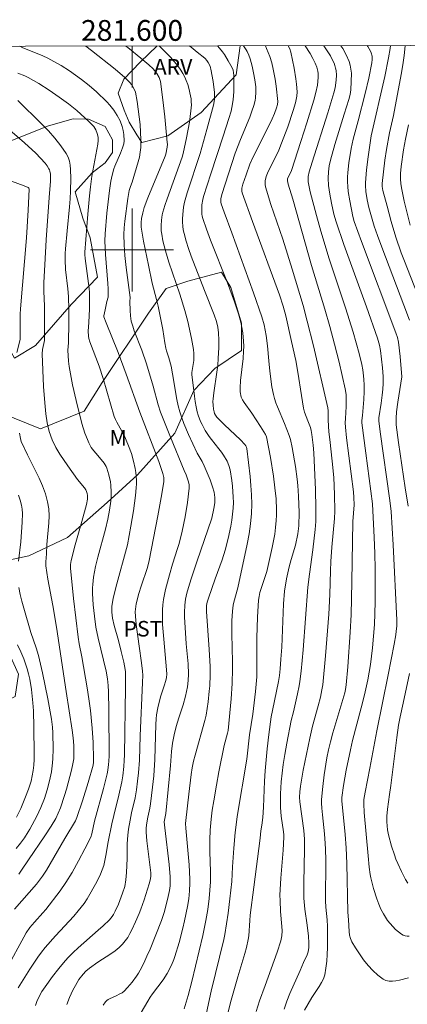
# Model space of a CAD drawing. Units: metres. Extents: x 281184 to 281700, y 1670460 to 1671024.
# Drawn here: x 281589 to 281627, y 1670927 to 1671022 of the extents above; entities that cross this region are included whole.
import ezdxf
from ezdxf.enums import TextEntityAlignment as Align

# ---------------------------------------------------------------- set-up
doc = ezdxf.new("R2010")
doc.units = ezdxf.units.M
doc.header["$MEASUREMENT"] = 0
doc.layers.add('Articulacao', color=7, linetype='Continuous', lineweight=18)
doc.layers.add('Malha_Coordenadas', color=7, linetype='Continuous', lineweight=15)
for name, color, linetype, lineweight, true_color in [('Curvas_Intermediarias', 7, 'Continuous', 9, 0x783c14), ('Curvas_Mestras', 7, 'Continuous', 20, 0x783c14), ('Topon_Cultura', 7, 'Continuous', 9, 0x00ff33), ('Topon_Vegetacao', 7, 'Continuous', 9, 0x00ff33), ('Vegetacao', 7, 'Orla8', 9, 0x00ff33)]:
    doc.layers.add(name, color=color, linetype=linetype, lineweight=lineweight, true_color=true_color)
doc.styles.add('Arial', font='arial.ttf', dxfattribs={"height": 1.5})
doc.styles.get("Standard").update_dxf_attribs({"font": 'arial.ttf'})
doc.linetypes.add('Orla8', pattern='A,6,-0.5,["V",Standard,S=1,R=0,X=-0.5,Y=-1],-0.5,6,-0.5,["V",Standard,S=1,R=0,X=-0.5,Y=-1],-0.5', length=14)

msp = doc.modelspace()

# ---------------------------------------------------------------- linework, layer by layer
at = {"layer": 'Articulacao', "flags": 128}
msp.add_lwpolyline([(281200.36, 1671018.964), (281682.403, 1671019.775), (281683.325, 1670465.507), (281201.306, 1670464.696), (281200.36, 1671018.964)], close=True, dxfattribs=at)
at = {"layer": 'Curvas_Intermediarias', "flags": 128}
for points, elevation in [([(281589.179, 1671019.618), (281589.416, 1671019.508), (281591.384, 1671018.685), (281591.868, 1671018.466), (281592.759, 1671017.996), (281593.17, 1671017.755), (281593.976, 1671017.241), (281595.141, 1671016.407), (281595.863, 1671015.826), (281596.56, 1671015.212), (281597.565, 1671014.249), (281597.848, 1671013.944), (281598.234, 1671013.448), (281598.564, 1671012.94), (281598.837, 1671012.432), (281599.043, 1671011.9), (281599.14, 1671011.508), (281599.204, 1671011.104), (281599.233, 1671010.5), (281599.201, 1671010.229), (281599.085, 1671009.828), (281598.89, 1671009.311), (281598.336, 1671008.053), (281598.249, 1671007.795), (281598.092, 1671007.209), (281597.968, 1671006.612), (281597.824, 1671005.71), (281597.69, 1671004.629), (281597.579, 1671003.544), (281597.401, 1671001.563), (281597.371, 1671000.859), (281597.447, 1670999.566), (281597.671, 1670996.773), (281597.698, 1670996.242), (281597.701, 1670995.711), (281597.685, 1670995.461), (281597.57, 1670995.021), (281597.401, 1670994.243), (281597.288, 1670993.658), (281597.286, 1670993.546), (281597.494, 1670992.984), (281598.657, 1670990.112), (281599.436, 1670988.025), (281600.753, 1670984.38), (281602.578, 1670979.618), (281602.851, 1670978.842), (281602.972, 1670978.451), (281603.048, 1670978.076), (281603.055, 1670977.692), (281602.867, 1670976.51), (281602.489, 1670974.399), (281601.652, 1670970.072), (281601.476, 1670969.416), (281600.866, 1670967.629), (281600.646, 1670966.908), (281600.395, 1670965.909), (281600.322, 1670965.404), (281600.31, 1670965.151), (281600.319, 1670964.737), (281600.391, 1670963.908), (281600.671, 1670961.843), (281600.924, 1670960.228), (281601.007, 1670959.418), (281601.021, 1670959.057), (281601.012, 1670958.333), (281600.778, 1670953.209), (281600.728, 1670950.867), (281600.629, 1670949.647), (281600.532, 1670948.818), (281600.415, 1670947.992), (281600.282, 1670947.222), (281599.955, 1670945.798), (281599.806, 1670945.083), (281599.666, 1670944.215), (281599.592, 1670943.634), (281599.524, 1670942.814), (281599.525, 1670941.386), (281599.473, 1670940.039), (281599.41, 1670939.342), (281599.299, 1670938.703), (281599.085, 1670938.042), (281598.688, 1670936.99), (281598.378, 1670936.313), (281598.204, 1670935.988), (281598.092, 1670935.815), (281597.826, 1670935.494), (281597.216, 1670934.911), (281596.743, 1670934.473), (281594.803, 1670932.768), (281594.333, 1670932.329), (281593.879, 1670931.874), (281593.552, 1670931.52), (281592.931, 1670930.78), (281592.343, 1670930.011), (281591.618, 1670929.011), (281591.318, 1670928.563), (281591.043, 1670928.1), (281590.806, 1670927.625), (281590.681, 1670927.232)], 192), ([(281593.708, 1670927.337), (281593.961, 1670927.991), (281594.289, 1670928.706), (281594.535, 1670929.167), (281594.884, 1670929.729), (281595.282, 1670930.258), (281595.533, 1670930.535), (281595.895, 1670930.831), (281596.684, 1670931.393), (281597.951, 1670932.213), (281598.357, 1670932.5), (281598.74, 1670932.808), (281599.089, 1670933.146), (281599.349, 1670933.456), (281599.582, 1670933.792), (281599.793, 1670934.148), (281599.987, 1670934.518), (281600.34, 1670935.278), (281600.689, 1670936.084), (281600.855, 1670936.519), (281601.157, 1670937.402), (281601.655, 1670938.935), (281601.788, 1670939.442), (281601.821, 1670939.728), (281601.807, 1670940.001), (281601.429, 1670943.083), (281601.36, 1670943.938), (281601.363, 1670944.281), (281601.398, 1670944.625), (281601.513, 1670945.356), (281601.702, 1670946.221), (281601.777, 1670946.656), (281601.978, 1670948.263), (281602.09, 1670949.338), (281602.205, 1670950.914), (281602.28, 1670954.292), (281602.308, 1670954.849), (281602.348, 1670955.218), (281602.471, 1670955.899), (281602.63, 1670956.574), (281602.761, 1670957.046), (281603.089, 1670958.031), (281603.238, 1670958.527), (281603.303, 1670958.829), (281603.336, 1670959.137), (281603.324, 1670959.561), (281603.05, 1670962.504), (281602.94, 1670963.928), (281602.918, 1670964.638), (281602.928, 1670965.346), (281602.965, 1670965.831), (281603.032, 1670966.316), (281603.229, 1670967.28), (281603.593, 1670968.714), (281603.891, 1670969.726), (281604.391, 1670971.23), (281604.541, 1670971.735), (281604.823, 1670972.927), (281605.102, 1670974.301), (281605.333, 1670975.681), (281605.502, 1670977.059), (281605.506, 1670977.233), (281605.489, 1670977.406), (281605.41, 1670977.752), (281605.229, 1670978.337), (281605.022, 1670978.762), (281603.698, 1670981.966), (281603.058, 1670983.576), (281602.753, 1670984.386), (281602.526, 1670985.089), (281602.043, 1670986.877), (281601.38, 1670989.015), (281600.931, 1670990.332), (281600.215, 1670992.19), (281600.057, 1670992.659), (281599.921, 1670993.133), (281599.834, 1670993.646), (281599.805, 1670994.172), (281599.787, 1670995.028), (281599.806, 1670995.409), (281599.437, 1670998.309), (281599.308, 1670999.47), (281599.229, 1671000.473), (281599.201, 1671001.477), (281599.227, 1671002.128), (281599.297, 1671002.762), (281599.606, 1671004.961), (281599.732, 1671005.729), (281599.832, 1671006.108), (281600.013, 1671006.535), (281600.593, 1671008.473), (281600.707, 1671008.939), (281600.79, 1671009.406), (281600.831, 1671009.877), (281600.841, 1671010.609), (281600.817, 1671011.348), (281600.764, 1671012.089), (281600.591, 1671013.569), (281600.48, 1671014.301), (281600.318, 1671015.206), (281600.182, 1671015.558), (281599.985, 1671015.885), (281599.744, 1671016.17), (281599.298, 1671016.597), (281598.36, 1671017.413), (281596.087, 1671019.215), (281595.531, 1671019.629)], 193), ([(281597.205, 1670927.273), (281597.437, 1670927.566), (281597.567, 1670927.694), (281597.696, 1670927.793), (281597.838, 1670927.876), (281598.461, 1670928.148), (281598.824, 1670928.342), (281599.035, 1670928.464), (281599.228, 1670928.606), (281599.544, 1670928.949), (281600, 1670929.486), (281600.423, 1670930.049), (281600.613, 1670930.343), (281600.785, 1670930.646), (281601.117, 1670931.305), (281601.433, 1670931.975), (281601.735, 1670932.653), (281602.301, 1670934.029), (281602.83, 1670935.415), (281603.085, 1670936.17), (281603.299, 1670936.939), (281603.481, 1670937.716), (281603.602, 1670938.317), (281603.659, 1670938.748), (281603.684, 1670939.181), (281603.676, 1670939.614), (281603.575, 1670940.803), (281603.145, 1670944.353), (281603.107, 1670944.903), (281603.238, 1670945.711), (281603.692, 1670950.348), (281603.793, 1670951.682), (281603.899, 1670952.484), (281604.057, 1670953.299), (281604.255, 1670954.104), (281604.511, 1670954.94), (281604.928, 1670956.185), (281605.162, 1670957.025), (281605.334, 1670957.929), (281605.403, 1670958.541), (281605.43, 1670959.153), (281605.397, 1670960.12), (281605.228, 1670962.057), (281605.051, 1670964.66), (281605.044, 1670965.083), (281605.076, 1670965.79), (281605.158, 1670966.36), (281605.281, 1670966.925), (281605.435, 1670967.482), (281605.689, 1670968.311), (281606.232, 1670969.959), (281607.676, 1670974.174), (281607.894, 1670975.085), (281607.968, 1670975.656), (281607.967, 1670976.168), (281607.897, 1670976.677), (281607.753, 1670977.184), (281607.516, 1670977.866), (281607.248, 1670978.539), (281606.96, 1670979.201), (281606.743, 1670979.611), (281606.262, 1670980.409), (281605.433, 1670982.213), (281604.984, 1670983.292), (281604.785, 1670983.838), (281604.608, 1670984.391), (281604.449, 1670984.991), (281604.317, 1670985.6), (281603.902, 1670988.066), (281603.758, 1670988.814), (281603.551, 1670989.616), (281603.329, 1670990.277), (281603.256, 1670990.545), (281603.16, 1670991.054), (281602.957, 1670992.336), (281602.515, 1670994.589), (281602.369, 1670995.229), (281601.95, 1670996.812), (281601.567, 1670998.517), (281601.105, 1671000.847), (281600.881, 1671002.192), (281600.862, 1671002.626), (281600.909, 1671003.022), (281601.022, 1671003.565), (281601.177, 1671004.097), (281601.519, 1671005.013), (281603.195, 1671009.035), (281603.249, 1671009.207), (281603.375, 1671009.881), (281603.402, 1671010.191), (281603.397, 1671010.346), (281603.172, 1671012.808), (281602.977, 1671014.449), (281602.724, 1671016.215), (281602.597, 1671016.613), (281602.401, 1671016.975), (281602.043, 1671017.426), (281601.627, 1671017.834), (281600.854, 1671018.479), (281599.581, 1671019.498), (281599.404, 1671019.636)], 194), ([(281605.548, 1671019.646), (281606.446, 1671018.911), (281606.852, 1671018.598), (281607.041, 1671018.43), (281607.203, 1671018.241), (281607.347, 1671018.035), (281607.515, 1671017.698), (281607.632, 1671017.244), (281607.701, 1671016.903), (281607.814, 1671016.213), (281607.938, 1671015.171), (281607.953, 1671014.895), (281607.935, 1671014.479), (281607.858, 1671013.948), (281607.218, 1671011.589), (281606.564, 1671009.294), (281605.313, 1671005.506), (281605.176, 1671005.048), (281605.06, 1671004.587), (281604.97, 1671004.123), (281604.92, 1671003.765), (281604.869, 1671003.032), (281604.87, 1671002.664), (281604.893, 1671002.298), (281604.939, 1671001.937), (281605.01, 1671001.583), (281605.206, 1671000.855), (281605.436, 1671000.132), (281605.691, 1670999.413), (281606.974, 1670996.086), (281607.91, 1670993.742), (281608.133, 1670993.092), (281608.262, 1670992.552), (281608.329, 1670992.004), (281608.355, 1670991.3), (281608.35, 1670990.592), (281608.312, 1670989.532), (281608.263, 1670988.884), (281608.184, 1670988.237), (281607.875, 1670986.236), (281607.802, 1670985.666), (281607.79, 1670985.394), (281607.806, 1670985.043), (281607.849, 1670984.653), (281607.902, 1670984.401), (281607.954, 1670984.247), (281608.026, 1670984.099), (281608.17, 1670983.901), (281608.914, 1670983.155), (281610.445, 1670981.695), (281610.862, 1670981.263), (281610.953, 1670981.14), (281611.021, 1670981.004), (281611.056, 1670980.86), (281611.366, 1670978.19), (281611.453, 1670977.296), (281611.514, 1670976.402), (281611.538, 1670975.511), (281611.513, 1670974.623), (281611.424, 1670973.632), (281611.285, 1670972.643), (281611.108, 1670971.656), (281610.204, 1670967.442), (281609.812, 1670966.069), (281609.756, 1670965.79), (281609.678, 1670965.194), (281609.619, 1670964.29), (281609.607, 1670963.014), (281609.686, 1670960.322), (281609.692, 1670959.649), (281609.647, 1670958.24), (281609.544, 1670956.765), (281609.254, 1670953.729), (281609.196, 1670953.458), (281608.884, 1670952.281), (281608.373, 1670949.732), (281608.133, 1670948.455), (281607.87, 1670946.933), (281607.734, 1670946.049), (281607.618, 1670945.162), (281607.526, 1670944.103), (281607.504, 1670943.176), (281607.505, 1670942.069), (281607.564, 1670940.111), (281607.547, 1670939.135), (281607.421, 1670937.54), (281607.29, 1670936.479), (281607.118, 1670935.427), (281606.819, 1670933.981), (281605.749, 1670929.538), (281605.402, 1670928.207), (281605.017, 1670926.894)], 196), ([(281608.236, 1671019.65), (281608.269, 1671019.618), (281608.702, 1671019.092), (281608.9, 1671018.81), (281609.266, 1671018.223), (281609.654, 1671017.522), (281609.732, 1671017.298), (281609.779, 1671017.063), (281609.798, 1671016.827), (281609.811, 1671016.038), (281609.798, 1671015.243), (281609.741, 1671014.454), (281609.626, 1671013.711), (281609.542, 1671013.362), (281609.338, 1671012.667), (281608.793, 1671010.966), (281607.588, 1671007.338), (281606.887, 1671005.136), (281606.819, 1671004.851), (281606.739, 1671004.346), (281606.71, 1671003.9), (281606.732, 1671003.454), (281606.768, 1671003.237), (281606.824, 1671003.025), (281607.176, 1671001.982), (281607.557, 1671000.945), (281609.188, 1670996.819), (281609.86, 1670995.009), (281610.253, 1670993.838), (281610.476, 1670993.048), (281610.588, 1670992.528), (281610.668, 1670992), (281610.741, 1670991.203), (281610.757, 1670990.73), (281610.748, 1670990.256), (281610.705, 1670989.546), (281610.455, 1670987.426), (281610.414, 1670986.71), (281610.419, 1670986.344), (281610.438, 1670986.165), (281610.474, 1670985.992), (281610.529, 1670985.827), (281610.657, 1670985.555), (281610.81, 1670985.291), (281611.526, 1670984.272), (281612.371, 1670982.997), (281612.855, 1670982.223), (281612.957, 1670981.988), (281613.337, 1670980.006), (281613.632, 1670978.206), (281613.768, 1670977.08), (281613.874, 1670976.028), (281613.93, 1670974.974), (281613.929, 1670974.449), (281613.903, 1670973.927), (281613.836, 1670973.274), (281613.743, 1670972.623), (281613.498, 1670971.323), (281612.974, 1670969.042), (281612.328, 1670967.005), (281612.236, 1670966.631), (281612.175, 1670966.251), (281612.091, 1670964.638), (281612.039, 1670962.652), (281612.03, 1670959.34), (281612.009, 1670958.881), (281611.892, 1670957.472), (281611.649, 1670955.302), (281611.329, 1670953.312), (281611.073, 1670950.937), (281610.139, 1670945.423), (281610.018, 1670944.641), (281609.938, 1670943.88), (281609.815, 1670942.381), (281609.694, 1670940.594), (281609.628, 1670939.165), (281609.434, 1670937.5), (281609.247, 1670936.121), (281608.935, 1670934.058), (281608.844, 1670933.571), (281607.638, 1670928.602), (281606.885, 1670925.182)], 197), ([(281609.194, 1670926.344), (281609.48, 1670927.532), (281610.191, 1670929.987), (281610.868, 1670932.249), (281611.024, 1670932.817), (281611.204, 1670933.571), (281611.246, 1670933.943), (281611.335, 1670935.405), (281611.382, 1670935.937), (281611.75, 1670938.615), (281612.33, 1670943.358), (281612.418, 1670944.038), (281612.509, 1670944.603), (281612.587, 1670945.341), (281612.669, 1670946.327), (281612.774, 1670948.83), (281612.837, 1670949.829), (281613.035, 1670951.934), (281613.192, 1670953.336), (281613.416, 1670955.034), (281613.529, 1670955.632), (281614.119, 1670958.436), (281614.205, 1670959.019), (281614.275, 1670959.646), (281614.353, 1670960.591), (281614.418, 1670961.739), (281614.548, 1670965.075), (281614.595, 1670965.907), (281614.702, 1670967.131), (281614.893, 1670968.306), (281615.143, 1670969.47), (281615.327, 1670970.17), (281615.738, 1670971.559), (281615.984, 1670972.67), (281616.087, 1670973.438), (281616.109, 1670974.724), (281616.053, 1670976.272), (281615.969, 1670977.3), (281615.902, 1670977.912), (281615.739, 1670979.134), (281615.431, 1670980.957), (281615.269, 1670981.753), (281615.149, 1670982.129), (281614.696, 1670983.272), (281614.012, 1670984.877), (281613.86, 1670985.284), (281613.728, 1670985.696), (281613.631, 1670986.062), (281613.482, 1670986.808), (281613.273, 1670988.321), (281613.167, 1670989.301), (281613.039, 1670990.775), (281612.923, 1670991.753), (281612.836, 1670992.272), (281612.725, 1670992.788), (281612.509, 1670993.547), (281611.71, 1670995.866), (281609.623, 1671001.637), (281608.861, 1671003.624), (281608.585, 1671004.425), (281608.551, 1671004.587), (281608.553, 1671004.923), (281608.636, 1671005.329), (281609.937, 1671009.324), (281610.445, 1671010.618), (281611.355, 1671012.797), (281611.558, 1671013.348), (281611.74, 1671013.904), (281611.856, 1671014.403), (281611.892, 1671014.66), (281611.926, 1671015.177), (281611.914, 1671015.691), (281611.841, 1671016.366), (281611.717, 1671017.04), (281611.562, 1671017.708), (281611.379, 1671018.404), (281611.256, 1671018.765), (281611.099, 1671019.108), (281611.004, 1671019.268), (281610.733, 1671019.655)], 198), ([(281612.857, 1671019.658), (281612.967, 1671019.411), (281613.279, 1671018.614), (281613.461, 1671018.017), (281613.608, 1671017.409), (281613.792, 1671016.452), (281613.892, 1671015.755), (281614.033, 1671014.283), (281614.004, 1671013.994), (281613.913, 1671013.677), (281613.728, 1671013.15), (281613.51, 1671012.636), (281612.989, 1671011.562), (281611.644, 1671008.897), (281611.347, 1671008.259), (281610.982, 1671007.241), (281610.689, 1671006.325), (281610.587, 1671005.946), (281610.567, 1671005.798), (281610.57, 1671005.649), (281610.602, 1671005.506), (281611.593, 1671002.737), (281614.207, 1670995.673), (281614.557, 1670994.593), (281614.813, 1670993.651), (281615.38, 1670991.188), (281615.768, 1670989.333), (281615.965, 1670988.216), (281616.313, 1670985.973), (281616.523, 1670984.758), (281616.633, 1670984.361), (281616.954, 1670983.543), (281617.183, 1670982.881), (281617.258, 1670982.612), (281617.33, 1670982.232), (281617.458, 1670981.183), (281617.516, 1670980.468), (281617.667, 1670976.9), (281617.71, 1670975.116), (281617.704, 1670973.836), (281617.649, 1670973.059), (281617.427, 1670971.118), (281617.096, 1670968.775), (281616.95, 1670967.508), (281616.476, 1670961.487), (281616.286, 1670959.444), (281616.17, 1670958.425), (281616.112, 1670958.028), (281615.956, 1670957.239), (281615.549, 1670955.527), (281615.329, 1670954.67), (281614.905, 1670952.491), (281614.714, 1670951.398), (281614.567, 1670950.439), (281614.46, 1670949.612), (281614.374, 1670948.782), (281614.302, 1670947.623), (281614.299, 1670946.962), (281614.318, 1670946.302), (281614.368, 1670945.457), (281614.589, 1670943.952), (281614.618, 1670943.656), (281614.621, 1670943.434), (281614.548, 1670942.199), (281614.332, 1670939.487), (281614.247, 1670937.868), (281614.258, 1670937.343), (281614.32, 1670936.293), (281614.445, 1670934.828), (281614.45, 1670934.423), (281614.421, 1670933.937), (281614.328, 1670933.463), (281613.976, 1670932.368), (281612.823, 1670929.154), (281612.273, 1670927.667), (281611.947, 1670926.666)], 199), ([(281616.687, 1671019.665), (281617.156, 1671018.903), (281617.416, 1671018.442), (281617.654, 1671017.973), (281617.804, 1671017.598), (281617.906, 1671017.202), (281617.936, 1671017.001), (281617.946, 1671016.602), (281617.856, 1671015.873), (281617.699, 1671015.144), (281617.504, 1671014.419), (281616.854, 1671012.25), (281616.276, 1671010.446), (281615.352, 1671007.656), (281614.991, 1671006.859), (281614.966, 1671006.751), (281614.964, 1671006.651), (281615.041, 1671006.342), (281615.479, 1671004.881), (281617.299, 1670998.512), (281618.574, 1670994.307), (281619.058, 1670992.618), (281619.514, 1670990.909), (281619.947, 1670989.193), (281620.546, 1670986.611), (281620.619, 1670986.085), (281620.638, 1670985.553), (281620.626, 1670984.912), (281620.556, 1670983.753), (281620.553, 1670983.333), (281620.57, 1670982.913), (281620.682, 1670981.907), (281621.326, 1670976.708), (281621.369, 1670976.163), (281621.39, 1670975.434), (281621.276, 1670973.851), (281621.192, 1670968.023), (281621.101, 1670964.858), (281621.014, 1670963.189), (281620.795, 1670959.854), (281620.633, 1670958.096), (281620.576, 1670957.651), (281620.508, 1670957.349), (281619.361, 1670953.504), (281619.114, 1670952.621), (281618.926, 1670951.859), (281618.775, 1670951.09), (281618.522, 1670949.437), (281618.377, 1670948.331), (281618.246, 1670947.058), (281618.246, 1670946.724), (281618.28, 1670946.221), (281618.339, 1670945.593), (281618.551, 1670943.752), (281618.625, 1670942.83), (281618.646, 1670942.298), (281618.659, 1670941.232), (281618.655, 1670937.32), (281618.685, 1670936.711), (281618.814, 1670935.463), (281618.839, 1670934.839), (281618.831, 1670932.824), (281618.812, 1670932.152), (281618.767, 1670931.487), (281618.688, 1670930.833), (281618.562, 1670930.194), (281618.437, 1670929.807), (281618.261, 1670929.435), (281618.047, 1670929.074), (281617.332, 1670928.013), (281616.611, 1670926.77)], 201), ([(281626.65, 1670929.901), (281625.774, 1670929.68), (281625.43, 1670929.615), (281625.089, 1670929.577), (281624.763, 1670929.579), (281624.463, 1670929.635), (281624.199, 1670929.759), (281623.699, 1670930.139), (281623.215, 1670930.589), (281622.752, 1670931.093), (281622.313, 1670931.637), (281621.904, 1670932.205), (281621.529, 1670932.783), (281621.193, 1670933.355), (281621.055, 1670933.67), (281620.966, 1670934.008), (281620.915, 1670934.363), (281620.851, 1670935.465), (281620.784, 1670936.207), (281620.689, 1670940.91), (281620.629, 1670942.416), (281620.533, 1670943.706), (281620.216, 1670946.927), (281620.209, 1670947.272), (281620.388, 1670948.428), (281620.645, 1670949.889), (281621.036, 1670951.837), (281621.253, 1670952.758), (281622.084, 1670955.883), (281622.393, 1670957.138), (281622.712, 1670958.597), (281622.978, 1670960.066), (281623.181, 1670961.671), (281623.28, 1670962.79), (281623.35, 1670963.91), (281623.417, 1670966.059), (281623.429, 1670967.649), (281623.418, 1670969.24), (281623.39, 1670970.788), (281623.339, 1670972.296), (281623.179, 1670975.544), (281622.519, 1670980.426), (281622.155, 1670983.348), (281622.154, 1670983.559), (281622.192, 1670984.05), (281622.342, 1670985.596), (281622.381, 1670986.369), (281622.379, 1670986.964), (281622.35, 1670987.561), (281622.285, 1670988.153), (281622.236, 1670988.446), (281622.132, 1670988.968), (281621.888, 1670990.01), (281621.61, 1670991.044), (281621.307, 1670992.071), (281620.56, 1670994.432), (281619.009, 1670999.138), (281618.192, 1671001.816), (281617.766, 1671003.318), (281617.16, 1671005.58), (281617.052, 1671006.066), (281616.984, 1671006.558), (281616.971, 1671006.835), (281616.983, 1671007.062), (281617.068, 1671007.509), (281617.348, 1671008.446), (281618.88, 1671013.196), (281619.457, 1671015.127), (281619.568, 1671015.612), (281619.663, 1671016.332), (281619.688, 1671016.814), (281619.66, 1671017.288), (281619.618, 1671017.517), (281619.551, 1671017.756), (281619.463, 1671017.991), (281619.359, 1671018.223), (281619.116, 1671018.676), (281618.559, 1671019.573), (281618.492, 1671019.668)], 202), ([(281620.132, 1671019.67), (281620.298, 1671019.398), (281620.632, 1671018.776), (281620.916, 1671018.139), (281621.029, 1671017.777), (281621.098, 1671017.398), (281621.132, 1671017.008), (281621.126, 1671016.21), (281621.08, 1671015.424), (281621.013, 1671014.959), (281620.89, 1671014.499), (281620.457, 1671013.078), (281619.537, 1671010.139), (281619.131, 1671008.658), (281619.009, 1671008.086), (281618.929, 1671007.504), (281618.899, 1671006.921), (281618.939, 1671006.207), (281619.056, 1671005.358), (281619.217, 1671004.512), (281619.451, 1671003.43), (281619.654, 1671002.714), (281620.42, 1671000.506), (281622.58, 1670994.508), (281623.642, 1670991.504), (281623.849, 1670990.826), (281623.951, 1670990.306), (281624.054, 1670989.481), (281624.134, 1670988.651), (281624.185, 1670987.82), (281624.196, 1670987.128), (281624.163, 1670986.572), (281624.104, 1670986.017), (281624.009, 1670985.23), (281623.792, 1670983.838), (281623.778, 1670983.541), (281623.912, 1670982.492), (281624.837, 1670975.856), (281624.959, 1670974.799), (281625.156, 1670971.587), (281625.511, 1670964.344), (281625.513, 1670963.773), (281625.463, 1670963.279), (281625.418, 1670962.93), (281625.264, 1670962.042), (281624.674, 1670959.062), (281623.575, 1670953.688), (281622.928, 1670950.091), (281622.464, 1670947.777), (281622.347, 1670947.071), (281622.328, 1670946.641), (281622.381, 1670945.828), (281622.76, 1670941.628), (281622.844, 1670940.558), (281622.94, 1670939.854), (281623.015, 1670939.509), (281623.284, 1670938.496), (281623.6, 1670937.489), (281623.785, 1670936.998), (281623.991, 1670936.521), (281624.223, 1670936.061), (281624.413, 1670935.739), (281624.629, 1670935.422), (281624.867, 1670935.116), (281625.123, 1670934.825), (281625.394, 1670934.555), (281625.676, 1670934.309), (281625.965, 1670934.093), (281626.127, 1670934.005), (281626.309, 1670933.946), (281626.505, 1670933.911), (281626.709, 1670933.897)], 203), ([(281626.61, 1670975.322), (281626.33, 1670977.085), (281625.678, 1670981.44), (281625.467, 1670983.156), (281625.451, 1670983.781), (281625.492, 1670984.405), (281625.616, 1670985.345), (281626.006, 1670987.78), (281625.833, 1670989.727), (281625.686, 1670991.125), (281625.578, 1670991.577), (281625.428, 1670992.028), (281622.119, 1671000.814), (281621.406, 1671002.748), (281621.267, 1671003.225), (281620.975, 1671004.735), (281620.837, 1671005.639), (281620.793, 1671006.091), (281620.773, 1671006.544), (281620.776, 1671007.004), (281620.801, 1671007.467), (281620.9, 1671008.392), (281621.125, 1671009.769), (281621.322, 1671010.66), (281621.805, 1671012.425), (281622.467, 1671015.066), (281622.816, 1671016.533), (281623.109, 1671018.004), (281623.144, 1671018.333), (281623.131, 1671018.67), (281623.055, 1671018.989), (281622.989, 1671019.133), (281622.711, 1671019.597), (281622.658, 1671019.675)], 204), ([(281627.482, 1670995.806), (281626.242, 1670998.925), (281625.946, 1670999.71), (281625.428, 1671001.237), (281624.983, 1671002.724), (281624.572, 1671004.221), (281624.176, 1671005.72), (281624.117, 1671006.099), (281624.119, 1671006.387), (281624.224, 1671007.508), (281624.364, 1671008.628), (281624.514, 1671009.655), (281624.807, 1671011.285), (281625.183, 1671012.951), (281625.948, 1671016.902), (281626.101, 1671017.82), (281626.226, 1671018.737), (281626.311, 1671019.652), (281626.311, 1671019.681)], 206), ([(281589.028, 1670928.918), (281590.132, 1670930.724), (281590.915, 1670931.899), (281591.257, 1670932.361), (281591.618, 1670932.809), (281592.614, 1670933.947), (281594.385, 1670935.846), (281594.815, 1670936.33), (281595.391, 1670937.04), (281595.678, 1670937.494), (281596.595, 1670939.135), (281596.946, 1670939.867), (281597.126, 1670940.282), (281597.272, 1670940.707), (281597.354, 1670941.025), (281597.484, 1670941.672), (281597.707, 1670942.977), (281598.051, 1670944.736), (281598.231, 1670945.523), (281598.725, 1670947.495), (281599.003, 1670948.777), (281599.098, 1670949.363), (281599.204, 1670950.247), (281599.25, 1670950.82), (281599.271, 1670951.378), (281599.368, 1670957.844), (281599.375, 1670958.982), (281599.359, 1670959.352), (281599.327, 1670959.596), (281599.191, 1670960.292), (281598.953, 1670961.333), (281598.693, 1670962.384), (281598.288, 1670963.82), (281598.124, 1670964.543), (281598.046, 1670965.112), (281598.036, 1670965.495), (281598.047, 1670965.685), (281598.177, 1670966.413), (281598.433, 1670967.491), (281599.545, 1670971.599), (281599.888, 1670973.399), (281600.14, 1670974.874), (281600.335, 1670976.353), (281600.4, 1670977.092), (281600.415, 1670977.46), (281600.411, 1670977.83), (281600.35, 1670978.572), (281600.297, 1670978.94), (281600.152, 1670979.664), (281599.936, 1670980.406), (281599.661, 1670981.134), (281599.199, 1670982.208), (281599.023, 1670982.557), (281598.524, 1670983.402), (281598.391, 1670983.668), (281598.277, 1670983.942), (281597.227, 1670987.603), (281596.82, 1670988.788), (281595.939, 1670991.152), (281595.835, 1670991.475), (281595.792, 1670991.703), (281595.782, 1670992.18), (281595.846, 1670993.002), (281595.888, 1670994.336), (281595.9, 1670995.115), (281595.89, 1670995.894), (281595.86, 1670996.296), (281595.492, 1670999.188), (281595.454, 1670999.557), (281595.455, 1670999.775), (281595.732, 1671003.432), (281595.891, 1671005.203), (281595.986, 1671006.086), (281596.135, 1671007.117), (281596.69, 1671010.19), (281596.736, 1671010.527), (281596.722, 1671010.856), (281596.635, 1671011.208), (281596.495, 1671011.557), (281596.303, 1671011.875), (281596.188, 1671012.014), (281595.833, 1671012.379), (281595.461, 1671012.734), (281594.679, 1671013.415), (281593.863, 1671014.059), (281592.972, 1671014.716), (281591.997, 1671015.389), (281590.997, 1671016.023), (281590.488, 1671016.322), (281589.973, 1671016.607), (281589.656, 1671016.763), (281588.996, 1671017.022)], 191), ([(281626.815, 1671002.379), (281626.219, 1671004.71), (281625.989, 1671005.806), (281625.904, 1671006.358), (281625.857, 1671006.855), (281625.861, 1671007.355), (281625.937, 1671008.048), (281626.157, 1671009.629), (281626.342, 1671010.677), (281626.643, 1671012.05)], 207), ([(281588.68, 1670936.508), (281590.78, 1670938.913), (281591.079, 1670939.293), (281591.362, 1670939.684), (281591.749, 1670940.271), (281592.119, 1670940.87), (281593.522, 1670943.319), (281594.533, 1670945.027), (281594.672, 1670945.327), (281595.214, 1670946.924), (281595.771, 1670948.715), (281596.245, 1670950.369), (281596.284, 1670950.67), (281596.297, 1670950.957), (281596.256, 1670952.563), (281596.145, 1670953.938), (281595.978, 1670955.628), (281595.84, 1670956.751), (281595.679, 1670957.82), (281595.148, 1670960.801), (281594.901, 1670962.065), (281594.801, 1670962.701), (281594.345, 1670966.423), (281594.053, 1670969.341), (281594.066, 1670969.714), (281594.131, 1670970.081), (281594.529, 1670971.589), (281595.167, 1670973.845), (281595.605, 1670975.479), (281595.698, 1670975.994), (281595.701, 1670976.345), (281595.671, 1670976.537), (281595.614, 1670976.724), (281595.53, 1670976.896), (281595.415, 1670977.072), (281594.735, 1670977.902), (281593.796, 1670979.195), (281593.022, 1670980.339), (281592.651, 1670980.97), (281592.299, 1670981.719), (281592.023, 1670982.496), (281591.812, 1670983.339), (281591.676, 1670984.2), (281591.58, 1670985.273), (281591.471, 1670986.847), (281591.393, 1670988.423), (281591.341, 1670989.997), (281591.378, 1670990.397), (281591.545, 1670991.269), (281591.555, 1670993.904), (281591.545, 1670994.619), (281591.49, 1670996), (281591.506, 1670996.851), (281591.577, 1670998.576), (281591.712, 1671000.978), (281591.996, 1671005.042), (281592.129, 1671006.613), (281592.127, 1671007.296), (281592.087, 1671007.572), (281592.046, 1671007.7), (281591.987, 1671007.819), (281591.81, 1671008.086), (281591.616, 1671008.347), (281591.187, 1671008.851), (281590.72, 1671009.326), (281589.647, 1671010.3), (281587.951, 1671011.767)], 189), ([(281588.37, 1671006.635), (281589.597, 1671006.176), (281589.988, 1671006), (281590.055, 1671005.934), (281590.087, 1671005.84), (281589.999, 1671003.823), (281589.825, 1671001.17), (281589.241, 1670994.315), (281589.225, 1670993.824), (281589.222, 1670991.384), (281588.904, 1670990.125)], 188), ([(281589.151, 1670982.334), (281589.248, 1670981.822), (281589.318, 1670981.562), (281589.91, 1670980.275), (281591.03, 1670978.031), (281591.365, 1670977.276), (281591.648, 1670976.51), (281591.861, 1670975.73), (281591.963, 1670975.067), (281591.994, 1670974.39), (281591.974, 1670973.703), (281591.795, 1670971.619), (281591.747, 1670970.733), (281591.674, 1670969.951), (281591.686, 1670969.563), (281591.874, 1670968.292), (281592.349, 1670965.757), (281592.701, 1670963.66), (281593.663, 1670957.478), (281594.222, 1670953.749), (281594.318, 1670953.015), (281594.381, 1670952.281), (281594.399, 1670951.512), (281594.371, 1670950.999), (281594.294, 1670950.495), (281594.157, 1670949.883), (281594.008, 1670949.271), (281593.676, 1670948.054), (281593.494, 1670947.449), (281593.101, 1670946.254), (281592.892, 1670945.737), (281592.64, 1670945.235), (281592.214, 1670944.509), (281591.604, 1670943.565), (281590.009, 1670941.248), (281589.354, 1670940.255), (281589.076, 1670939.87)], 188), ([(281589.06, 1670970.012), (281589.29, 1670971.88), (281589.418, 1670973.768), (281589.432, 1670974.609), (281589.401, 1670975.022), (281589.334, 1670975.427), (281589.206, 1670975.901), (281589.038, 1670976.368)], 187), ([(281588.815, 1670942.349), (281589.234, 1670942.858), (281589.627, 1670943.39), (281589.989, 1670943.943), (281590.157, 1670944.227), (281590.815, 1670945.46), (281591.209, 1670946.306), (281591.552, 1670947.17), (281591.824, 1670948.005), (281592.049, 1670948.858), (281592.221, 1670949.722), (281592.332, 1670950.589), (281592.361, 1670951.026), (281592.379, 1670951.905), (281592.347, 1670953.488), (281592.317, 1670954.019), (281592.228, 1670954.811), (281591.88, 1670956.758), (281591.375, 1670959.28), (281590.993, 1670960.949), (281590.771, 1670961.687), (281590.244, 1670963.141), (281589.553, 1670965.491), (281589.372, 1670966.155), (281589.213, 1670966.821), (281589.086, 1670967.489)], 187), ([(281588.862, 1670945.358), (281589.264, 1670946.205), (281589.742, 1670947.317), (281590.027, 1670948.07), (281590.26, 1670948.822), (281590.381, 1670949.333), (281590.472, 1670949.848), (281590.53, 1670950.378), (281590.557, 1670950.913), (281590.561, 1670951.449), (281590.532, 1670954.049), (281590.483, 1670955.603), (281590.433, 1670956.377), (281590.299, 1670957.65), (281590.13, 1670958.657), (281590.02, 1670959.156), (281589.891, 1670959.649), (281589.741, 1670960.134), (281589.569, 1670960.609), (281589.28, 1670961.292), (281588.961, 1670961.964)], 186), ([(281626.582, 1670939.016), (281626.364, 1670939.378), (281625.968, 1670940.129), (281625.602, 1670940.904), (281625.433, 1670941.313), (281625.277, 1670941.729), (281624.999, 1670942.573), (281624.698, 1670943.667), (281624.609, 1670944.16), (281624.547, 1670944.91), (281624.556, 1670945.479), (281624.617, 1670946.122), (281624.816, 1670947.551), (281624.954, 1670948.416), (281625.505, 1670953.046), (281625.663, 1670954.227), (281625.823, 1670955.036), (281626.122, 1670956.359), (281626.723, 1670959.2)], 204)]:
    msp.add_lwpolyline(points, dxfattribs=dict(at, elevation=elevation))
at = {"layer": 'Curvas_Mestras', "flags": 128}
for points, elevation in [([(281602.617, 1671019.641), (281602.943, 1671019.326), (281603.707, 1671018.555), (281604.067, 1671018.154), (281604.405, 1671017.739), (281604.713, 1671017.308), (281604.907, 1671016.989), (281605.078, 1671016.652), (281605.228, 1671016.3), (281605.358, 1671015.938), (281605.47, 1671015.571), (281605.645, 1671014.836), (281605.688, 1671014.552), (281605.71, 1671014.264), (281605.713, 1671013.972), (281605.677, 1671013.384), (281605.534, 1671012.296), (281605.248, 1671010.783), (281604.909, 1671009.28), (281604.814, 1671008.938), (281603.371, 1671004.919), (281603.163, 1671004.279), (281602.975, 1671003.633), (281602.915, 1671003.383), (281602.833, 1671002.868), (281602.801, 1671002.347), (281602.818, 1671001.83), (281602.853, 1671001.509), (281602.966, 1671000.867), (281603.209, 1670999.913), (281603.541, 1670998.82), (281604.594, 1670995.726), (281605.081, 1670994.167), (281605.36, 1670993.1), (281605.714, 1670991.481), (281605.923, 1670990.399), (281605.958, 1670990.023), (281605.942, 1670989.36), (281605.775, 1670988.205), (281605.765, 1670987.997), (281606.008, 1670985.909), (281606.082, 1670985.399), (281606.173, 1670984.894), (281606.287, 1670984.396), (281606.376, 1670984.089), (281606.609, 1670983.487), (281606.747, 1670983.193), (281607.053, 1670982.621), (281607.425, 1670982.029), (281607.652, 1670981.725), (281608.375, 1670980.837), (281608.606, 1670980.535), (281608.819, 1670980.223), (281609.15, 1670979.652), (281609.327, 1670979.25), (281609.442, 1670978.833), (281609.609, 1670977.789), (281609.674, 1670977.26), (281609.752, 1670976.196), (281609.759, 1670975.666), (281609.741, 1670975.14), (281609.69, 1670974.554), (281609.613, 1670973.969), (281609.514, 1670973.384), (281609.264, 1670972.22), (281608.976, 1670971.07), (281608.696, 1670970.142), (281608.022, 1670968.318), (281607.366, 1670966.472), (281607.247, 1670966.077), (281607.188, 1670965.746), (281607.176, 1670965.538), (281607.186, 1670965.162), (281607.432, 1670961.517), (281607.511, 1670959.883), (281607.521, 1670959.067), (281607.482, 1670958.031), (281607.44, 1670957.513), (281607.322, 1670956.479), (281607.131, 1670955.189), (281607.007, 1670954.671), (281606.078, 1670951.353), (281605.933, 1670950.757), (281605.806, 1670950.116), (281605.706, 1670949.47), (281605.457, 1670947.58), (281605.169, 1670945.056), (281605.157, 1670944.742), (281605.179, 1670944.322), (281605.497, 1670940.791), (281605.569, 1670939.38), (281605.57, 1670939.006), (281605.537, 1670938.256), (281605.459, 1670937.508), (281605.337, 1670936.769), (281605.045, 1670935.38), (281604.883, 1670934.688), (281604.526, 1670933.311), (281604.125, 1670931.951), (281604.029, 1670931.67), (281603.801, 1670931.119), (281603.387, 1670930.324), (281603.004, 1670929.715), (281601.974, 1670928.362), (281601.729, 1670928.017), (281601.504, 1670927.66), (281600.874, 1670926.57)], 195), ([(281615.044, 1671019.662), (281615.053, 1671019.645), (281615.194, 1671019.359), (281615.294, 1671019.06), (281615.618, 1671017.513), (281615.786, 1671016.469), (281615.85, 1671015.947), (281615.905, 1671015.217), (281615.873, 1671014.793), (281615.741, 1671014.163), (281615.526, 1671013.425), (281615.001, 1671011.839), (281614.416, 1671010.273), (281614.136, 1671009.619), (281613.058, 1671007.39), (281612.927, 1671007.075), (281612.878, 1671006.913), (281612.832, 1671006.675), (281612.823, 1671006.305), (281612.867, 1671006.066), (281613.383, 1671004.381), (281614.515, 1671001.026), (281615.437, 1670998.157), (281616.489, 1670994.644), (281616.891, 1670993.146), (281617.475, 1670990.762), (281618.866, 1670984.788), (281618.895, 1670984.499), (281618.906, 1670983.617), (281618.979, 1670982.477), (281619.054, 1670981.73), (281619.299, 1670979.652), (281619.434, 1670978.072), (281619.517, 1670976.451), (281619.551, 1670974.829), (281619.52, 1670974.14), (281619.267, 1670971.376), (281619.16, 1670969.992), (281619.119, 1670969.088), (281619.053, 1670966.827), (281618.963, 1670964.915), (281618.644, 1670960.89), (281618.372, 1670958.116), (281618.301, 1670957.642), (281618.146, 1670956.938), (281617.931, 1670956.081), (281617.398, 1670954.14), (281617.136, 1670952.979), (281616.81, 1670951.437), (281616.503, 1670949.89), (281616.221, 1670948.341), (281616.159, 1670947.817), (281616.148, 1670947.288), (281616.176, 1670946.838), (281616.543, 1670944.079), (281616.621, 1670943.243), (281616.63, 1670942.288), (281616.542, 1670939.033), (281616.539, 1670938.045), (281616.557, 1670937.552), (281616.657, 1670936.513), (281616.877, 1670934.958), (281616.994, 1670933.919), (281617.029, 1670933.262), (281617.02, 1670932.825), (281616.967, 1670932.398), (281616.872, 1670932.094), (281616.514, 1670931.36), (281616.201, 1670930.615), (281615.218, 1670928.388), (281614.918, 1670927.639), (281614.654, 1670926.883)], 200), ([(281626.739, 1670993.224), (281626.204, 1670994.67), (281624.059, 1671000.254), (281623.65, 1671001.377), (281623.343, 1671002.274), (281623.063, 1671003.181), (281622.815, 1671004.095), (281622.649, 1671004.822), (281622.525, 1671005.64), (281622.496, 1671006.189), (281622.503, 1671006.463), (281622.606, 1671007.712), (281622.764, 1671008.962), (281623.058, 1671010.979), (281624.354, 1671016.705), (281624.723, 1671018.505), (281624.883, 1671019.407), (281624.922, 1671019.679)], 205), ([(281588.998, 1671014.386), (281591.271, 1671012.148), (281591.93, 1671011.462), (281592.555, 1671010.759), (281593.135, 1671010.034), (281593.653, 1671009.283), (281593.831, 1671008.934), (281593.953, 1671008.553), (281594.03, 1671008.149), (281594.072, 1671007.731), (281594.093, 1671006.885), (281594.077, 1671005.701), (281594.034, 1671004.926), (281593.97, 1671004.152), (281593.736, 1671001.825), (281593.592, 1671000.116), (281593.561, 1670999.648), (281593.546, 1670999.038), (281593.581, 1670998.099), (281593.814, 1670996.257), (281593.875, 1670995.518), (281593.902, 1670994.265), (281593.895, 1670993.01), (281593.864, 1670991.056), (281593.803, 1670990.355), (281593.866, 1670989.277), (281593.921, 1670988.764), (281594.268, 1670987.006), (281594.601, 1670985.506), (281595.164, 1670983.274), (281595.458, 1670982.337), (281595.698, 1670981.728), (281595.831, 1670981.43), (281596.071, 1670980.972), (281596.306, 1670980.658), (281596.694, 1670980.207), (281597.3, 1670979.461), (281597.504, 1670979.147), (281597.576, 1670978.979), (281597.768, 1670978.338), (281597.907, 1670977.67), (281597.952, 1670977.332), (281597.991, 1670976.66), (281597.979, 1670976.231), (281597.945, 1670975.8), (281597.828, 1670974.938), (281597.666, 1670974.08), (281597.452, 1670973.109), (281596.693, 1670970.405), (281596.485, 1670969.519), (281596.282, 1670968.484), (281596.202, 1670967.79), (281596.189, 1670967.443), (281596.194, 1670966.902), (281596.252, 1670965.816), (281596.364, 1670964.73), (281596.519, 1670963.653), (281596.729, 1670962.593), (281597.261, 1670960.489), (281597.511, 1670959.413), (281597.644, 1670958.676), (281597.706, 1670958.055), (281597.738, 1670957.43), (281597.769, 1670955.669), (281597.789, 1670951.279), (281597.771, 1670950.773), (281597.741, 1670950.429), (281597.674, 1670949.9), (281597.61, 1670949.55), (281597.241, 1670948.115), (281596.367, 1670944.971), (281596.117, 1670943.773), (281596.012, 1670943.455), (281595.441, 1670942.302), (281594.849, 1670941.156), (281594.222, 1670940.03), (281593.628, 1670939.069), (281593.061, 1670938.275), (281591.68, 1670936.473), (281591.411, 1670936.152), (281590.584, 1670935.242), (281590.155, 1670934.741), (281589.795, 1670934.215), (281589.559, 1670933.823), (281587.992, 1670930.919)], 190)]:
    msp.add_lwpolyline(points, dxfattribs=dict(at, elevation=elevation))
at = {"layer": 'Malha_Coordenadas', "flags": 128}
for points in [[(281600, 1671019.637), (281600, 1671015.637)], [(281600, 1671004), (281600, 1670996)], [(281604, 1671000), (281596, 1671000)]]:
    msp.add_lwpolyline(points, dxfattribs=at)
at = {"layer": 'Vegetacao', "flags": 128}
for points in [[(281610.432, 1671019.654), (281610.035, 1671016.874), (281606.659, 1671013.23), (281603.434, 1671010.997), (281600.954, 1671010.331), (281600.461, 1671011.069), (281599.723, 1671012.301), (281599.224, 1671013.451), (281598.646, 1671015.101), (281599.218, 1671016.429), (281600.795, 1671018.086), (281602.43, 1671019.641)], [(281571.189, 1671016.537), (281573.309, 1671014.893), (281575.33, 1671011.206), (281576.851, 1671009.438), (281579.394, 1671007.869), (281582.484, 1671008.27), (281587.99, 1671010.392), (281591.952, 1671011.94), (281594.319, 1671012.614), (281595.814, 1671012.59), (281597.41, 1671011.893), (281598.108, 1671010.598), (281598.109, 1671009.377), (281597.412, 1671008.379), (281596.167, 1671007.407), (281594.523, 1671005.586), (281595.247, 1671003.07), (281595.971, 1671001.151), (281596.671, 1670997.388), (281594.156, 1670994.77), (281590.694, 1670990.78), (281588.677, 1670989.583), (281587.329, 1670991.999), (281585.757, 1670995.313), (281581.744, 1670995.809), (281577.534, 1670994.012), (281575.865, 1670992.291), (281575.069, 1670990.197), (281576.816, 1670986.709), (281579.907, 1670985.44), (281583.97, 1670983.674), (281587.459, 1670984.274), (281591.173, 1670982.781), (281595.384, 1670984.453), (281597.102, 1670987.221), (281601.583, 1670993.903), (281603.301, 1670996.296), (281605.369, 1670996.995), (281608.609, 1670997.87), (281609.507, 1670996.375), (281610.556, 1670992.936), (281610.557, 1670990.32), (281607.966, 1670988.573), (281605.949, 1670986.454), (281604.108, 1670982.341), (281600.521, 1670978.326), (281597.607, 1670975.657), (281593.772, 1670972.316), (281590.034, 1670970.544), (281585.674, 1670969.594), (281584.853, 1670967.051), (281585.902, 1670964.161), (281587.997, 1670961.496), (281589.045, 1670959.154), (281588.747, 1670956.986), (281586.38, 1670955.888), (281582.841, 1670956.11), (281577.806, 1670957.577), (281576.187, 1670956.878), (281578.357, 1670954.287), (281578.558, 1670951.795), (281577.786, 1670949.602), (281575.57, 1670946.859), (281574.625, 1670944.292), (281574.627, 1670940.952), (281573.308, 1670937.213), (281569.947, 1670932.825), (281569.176, 1670930.083), (281567.432, 1670929.982), (281566.134, 1670932.772), (281564.189, 1670934.989), (281562.94, 1670939.175), (281563.014, 1670940.621), (281563.113, 1670941.917), (281564.382, 1670944.41), (281566.275, 1670946.006), (281567.745, 1670947.054), (281568.142, 1670949.272), (281567.269, 1670950.243), (281565.998, 1670950.342), (281566.844, 1670952.635), (281567.167, 1670954.43), (281566.193, 1670956.597), (281563.526, 1670957.294), (281560.41, 1670958.862), (281556.397, 1670959.831), (281552.908, 1670959.879), (281548.721, 1670959.876), (281546.578, 1670959.875), (281542.989, 1670960.446), (281541.442, 1670962.712), (281540.593, 1670965.678), (281540.567, 1670968.17), (281540.566, 1670969.515), (281541.463, 1670970.089), (281543.307, 1670969.916), (281545.526, 1670968.596), (281547.372, 1670965.458), (281549.542, 1670963.141), (281551.136, 1670963.691), (281552.032, 1670965.485), (281553.826, 1670966.832), (281556.194, 1670966.659), (281558.761, 1670966.262), (281561.627, 1670966.239), (281562.075, 1670966.688), (281562.615, 1670967.478), (281562.614, 1670969.447), (281562.065, 1670970.743), (281560.444, 1670971.689), (281556.98, 1670971.936), (281555.136, 1670971.935), (281552.619, 1670972.307), (281551.072, 1670973.975), (281550.971, 1670975.944), (281552.116, 1670978.188), (281553.437, 1670979.31), (281553.012, 1670981.104), (281550.544, 1670981.576), (281547.329, 1670981.998), (281545.16, 1670983.143), (281544.287, 1670984.264), (281542.691, 1670985.908), (281541.792, 1670988.947), (281540.395, 1670990.791), (281539.422, 1670992.485), (281539.421, 1670994.578), (281538.972, 1670995.899), (281538.048, 1670997.792), (281536.329, 1670998.015), (281535.456, 1670997.741), (281534.86, 1670995.099), (281535.136, 1670992.557), (281535.811, 1670989.492), (281536.884, 1670986.951), (281539.926, 1670983.962), (281541.422, 1670982.343), (281542.52, 1670980.225), (281541.798, 1670979.477), (281540.752, 1670979.302), (281539.131, 1670979.675), (281536.489, 1670981.069), (281535.092, 1670982.314), (281533.223, 1670983.061), (281532.748, 1670984.929), (281532.448, 1670987.396), (281531.923, 1670989.19), (281530.627, 1670989.439), (281530.254, 1670988.093), (281530.231, 1670984.928), (281529.959, 1670982.037), (281528.34, 1670980.889), (281526.072, 1670980.713), (281525.124, 1670981.809), (281525.272, 1670984.002), (281526.218, 1670986.146), (281527.712, 1670988.39), (281528.059, 1670991.331), (281527.909, 1670991.73), (281525.641, 1670992.65), (281523.099, 1670992.051), (281520.083, 1670992.348), (281518.837, 1670993.194), (281518.138, 1670994.091), (281518.138, 1670994.764), (281519.259, 1670995.388), (281521.726, 1670995.464), (281524.118, 1670996.438), (281526.26, 1670998.557), (281527.43, 1671001.05), (281527.079, 1671003.417), (281525.533, 1671005.61), (281526.08, 1671007.654), (281527.1, 1671010.121), (281527.348, 1671012.34), (281526.971, 1671015.769), (281526.609, 1671017.035), (281526.345, 1671019.513)]]:
    msp.add_lwpolyline(points, dxfattribs=at)

# ---------------------------------------------------------------- texts
at = {"layer": 'Malha_Coordenadas', "style": 'Arial'}
msp.add_text('281.600', height=2, dxfattribs=at).set_placement((281600, 1671020.137), align=Align.CENTER)
at = {"layer": 'Topon_Cultura', "style": 'Arial'}
msp.add_text('PST', height=1.5, dxfattribs=at).set_placement((281599.178, 1670962.766))
at = {"layer": 'Topon_Vegetacao', "style": 'Arial'}
for s, p in [('ARV', (281602.088, 1671016.888)), ('M', (281597.831, 1670981.145))]:
    msp.add_text(s, height=1.5, dxfattribs=at).set_placement(p)

doc.saveas('drawing.dxf')
